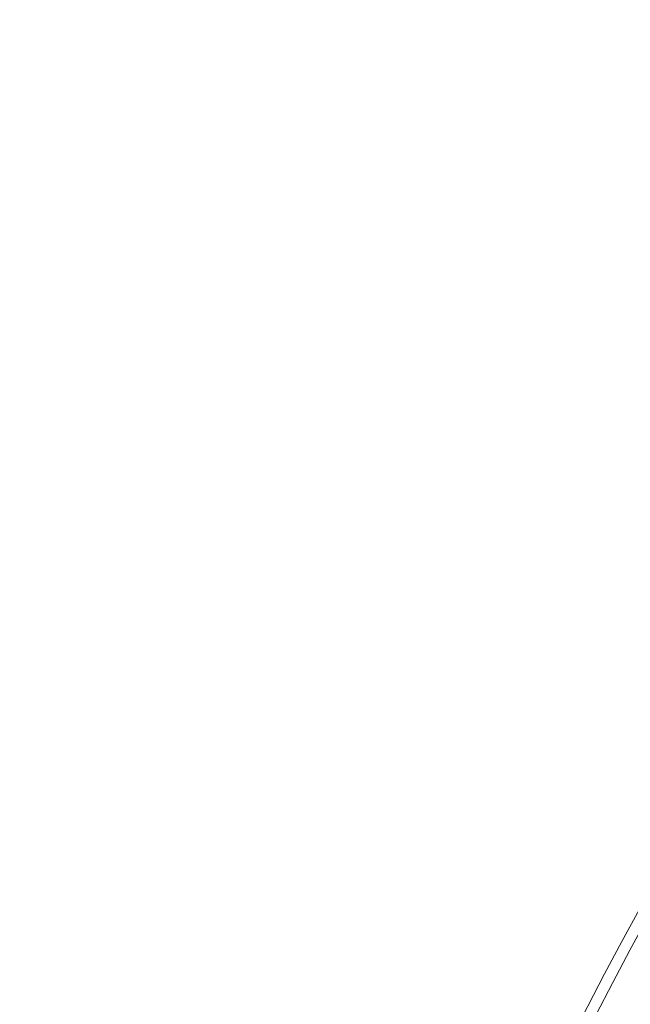
# Model space of a CAD drawing. Extents: x -40 to 67, y -84 to 39.
# Drawn here: x 45 to 47, y 1 to 4 of the extents above; entities that cross this region are included whole.
import ezdxf

# ---------------------------------------------------------------- set-up
doc = ezdxf.new("R2010")
doc.units = 0
doc.header["$MEASUREMENT"] = 0
doc.layers.get('0').update_dxf_attribs({"linetype": 'CONTINUOUS', "lineweight": 15})
doc.layers.get('DEFPOINTS').update_dxf_attribs({"linetype": 'CONTINUOUS'})
doc.layers.add('Text', color=7, linetype='CONTINUOUS', lineweight=15)
doc.styles.add('ROMAND', font='romand.shx', dxfattribs={"oblique": 15})
doc.dimstyles.new('ROMAND', dxfattribs={"dimscale": 7.5, "dimtxt": 0.125, "dimasz": 0.125, "dimexe": 0.0625, "dimexo": 0.0625, "dimgap": 0.0625, "dimtad": 0, "dimtih": 1, "dimtoh": 1, "dimdec": 3, "dimzin": 0, "dimdsep": 46, "dimlunit": 4, "dimtxsty": 'ROMAND', "dimcen": 0, "dimadec": 0, "dimazin": 0, "dimtfac": 1, "dimtdec": 3, "dimtofl": 0, "dimtmove": 0, "dimatfit": 3, "dimfxl": 0, "dimtolj": 1, "dimtzin": 0, "dimarcsym": 0})

# ---------------------------------------------------------------- blocks, each defined once
blk = doc.blocks.new('*D31')
at = {"layer": 'DEFPOINTS', "color": 0}
for p in [(51.0901, 4.5434), (51.5901, 4.5434)]:
    blk.add_point(p, dxfattribs=at)
at = {"layer": 'Text', "color": 0, "lineweight": -2}
blk.add_line((43.3622, 4.5434), (50.4338, 4.5434), dxfattribs=at)
at = {"layer": 'Text', "color": 0}
blk.add_solid([(50.4338, 4.6528), (50.4338, 4.434), (51.0901, 4.5434)], dxfattribs=at)
at = {"layer": 'Text', "color": 0, "insert": (39.8993, 4.5434), "char_height": 0.65625, "attachment_point": 5, "style": 'ROMAND'}
blk.add_mtext('\\A1;MEDIUM 4KV\\PBASED LAMP\\PSOCKET', dxfattribs=at)

msp = doc.modelspace()

# ---------------------------------------------------------------- hatches: boundary and pattern name
h = msp.add_hatch()
h.set_pattern_fill('ANSI31', color=8, angle=90, style=0)
h.set_pattern_definition([(135, (-23.85225, -3.03457), (-0.08838835, -0.08838835), [])])
h.paths.add_polyline_path([(42.5686, -3.0346), (43.2556, -3.0346), (43.2556, -2.0216, -0.200056), (46.9032, 8.7779), (47.6311, 8.7779, 0.414214), (47.8186, 8.9654), (47.8186, 9.9029), (47.6311, 9.9029), (47.6311, 8.9654), (47.3186, 8.9654), (46.8186, 8.9654, 0.201531), (43.0686, -2.0346), (42.5686, -2.0346)])

# ---------------------------------------------------------------- linework, layer by layer
for centre, radius, start, end in [((58.0349, -0.9975), 15.0022, 138.38675, 183.96383), ((58.0349, -0.9975), 14.8147, 138.71173, 183.96383), ((57.3933, -4.0452), 11.8983, 138.99178, 170.37886), ((57.3933, -4.0452), 11.8671, 138.99178, 170.5063)]:
    msp.add_arc(centre, radius, start, end)
at = {"color": 8}
msp.add_arc((56.3357, -3.2663), 10.301, 145.8137, 171.36505, dxfattribs=at)

# ---------------------------------------------------------------- dimensions: what is measured, and where the dimension line sits
at = {"layer": 'Text'}
dim = msp.add_diameter_dim_2p(p1=(51.5901, 4.5434), p2=(51.0901, 4.5434), text='MEDIUM 4KV\\PBASED LAMP\\PSOCKET', dimstyle='ROMAND', override={"dimscale": 5.25}, dxfattribs=at)
dim.commit()
dim.dimension.update_dxf_attribs({"geometry": '*D31', "text_midpoint": (39.8993, 4.5434), "dimtype": 163})

doc.saveas('drawing.dxf')
